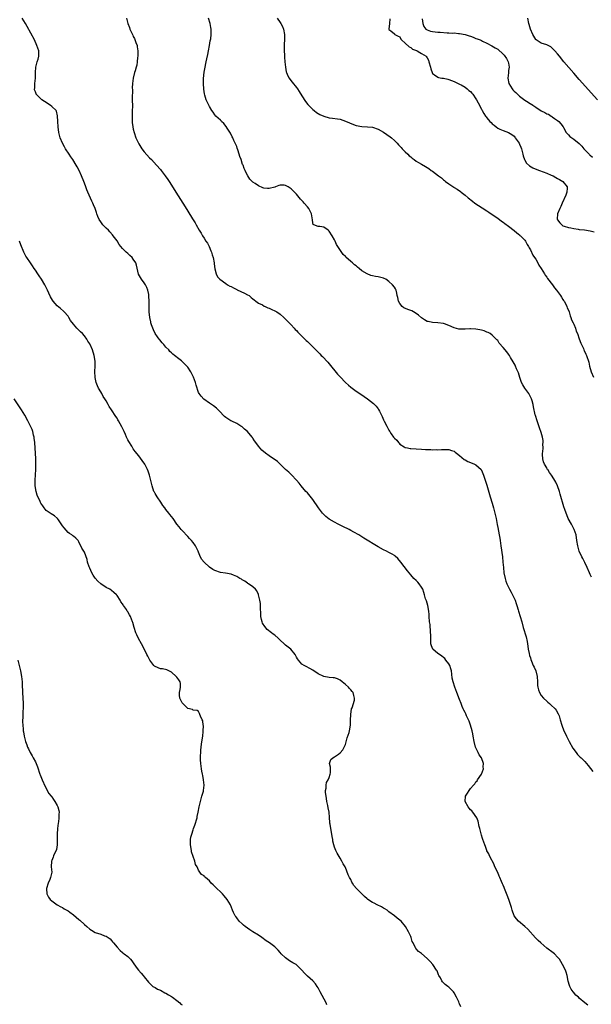
# Model space of a CAD drawing. Units: inches. Extents: x 2637000 to 2640000, y 1479000 to 1482000.
# Drawn here: x 2638259 to 2638469, y 1480032 to 1480394 of the extents above; entities that cross this region are included whole.
import ezdxf

# ---------------------------------------------------------------- set-up
doc = ezdxf.new("R2010")
doc.units = ezdxf.units.IN
doc.header["$MEASUREMENT"] = 0
doc.layers.add('LD26371479_10ft', color=3, linetype='Continuous')

msp = doc.modelspace()

# ---------------------------------------------------------------- linework, layer by layer
at = {"layer": 'LD26371479_10ft'}
for points, elevation in [([(2638468.09, 1480032.09), (2638466.99, 1480033), (2638465, 1480034.7), (2638464.68, 1480035), (2638463.76, 1480035.76), (2638462.85, 1480036.85), (2638462.75, 1480037), (2638461.96, 1480037.96), (2638461.52, 1480039), (2638461.35, 1480039.35), (2638460.96, 1480040.96), (2638460.56, 1480043), (2638460.17, 1480044.17), (2638459.87, 1480045), (2638458.86, 1480047), (2638458.2, 1480048.2), (2638457.67, 1480049), (2638457, 1480049.79), (2638455.82, 1480051), (2638455.38, 1480051.38), (2638453.11, 1480053.11), (2638450.85, 1480055), (2638449.88, 1480055.88), (2638448.89, 1480056.89), (2638446.01, 1480060.01), (2638444.96, 1480060.96), (2638442.59, 1480063), (2638441.89, 1480063.89), (2638441.05, 1480065), (2638440.29, 1480067), (2638440.01, 1480068.02), (2638439.09, 1480071), (2638438.53, 1480072.53), (2638437.53, 1480075), (2638437.35, 1480075.35), (2638437, 1480076.22), (2638436.75, 1480076.75), (2638436.44, 1480077.56), (2638435.77, 1480079), (2638435.51, 1480079.51), (2638435, 1480080.88), (2638433.98, 1480083), (2638433.71, 1480083.71), (2638433.04, 1480085), (2638433, 1480085.12), (2638431.92, 1480087), (2638431.71, 1480087.71), (2638431, 1480088.88), (2638430.95, 1480089), (2638430.48, 1480090.48), (2638430.27, 1480091), (2638429.58, 1480093), (2638429.4, 1480093.4), (2638429, 1480094.64), (2638428.51, 1480096.51), (2638428.4, 1480097), (2638428.23, 1480097.77), (2638427.81, 1480099.81), (2638427.29, 1480101), (2638425.88, 1480103), (2638425.51, 1480103.51), (2638425, 1480103.91), (2638424.51, 1480104.51), (2638424.14, 1480105), (2638423.06, 1480107), (2638423.17, 1480109), (2638423.92, 1480110.08), (2638424.44, 1480111), (2638425, 1480111.73), (2638426.14, 1480113), (2638426.53, 1480113.47), (2638427, 1480114.24), (2638427.38, 1480114.62), (2638427.62, 1480115), (2638429.01, 1480117), (2638429.75, 1480119), (2638429.68, 1480119.68), (2638429.74, 1480121), (2638428.99, 1480123), (2638428.18, 1480124.18), (2638427.78, 1480125), (2638427, 1480126.68), (2638426.87, 1480127), (2638426.36, 1480129), (2638426.02, 1480131), (2638425.84, 1480131.84), (2638425.63, 1480133), (2638425.03, 1480135.03), (2638424.48, 1480136.48), (2638424.24, 1480137), (2638423.54, 1480138.46), (2638423.22, 1480139.22), (2638423, 1480139.69), (2638422.57, 1480140.57), (2638422.34, 1480141), (2638421.96, 1480141.96), (2638421.52, 1480143), (2638421, 1480144.45), (2638419.98, 1480147), (2638419.21, 1480149), (2638418.56, 1480151), (2638418.29, 1480152.29), (2638418.16, 1480153.84), (2638418.02, 1480155), (2638417.8, 1480155.8), (2638417.41, 1480157), (2638417, 1480157.61), (2638415.94, 1480159), (2638415.5, 1480159.5), (2638415, 1480159.88), (2638414.44, 1480160.44), (2638413.55, 1480161), (2638413, 1480161.45), (2638411.14, 1480163), (2638411, 1480163.23), (2638410.55, 1480164.55), (2638410.43, 1480165), (2638410.34, 1480167), (2638410.37, 1480168.37), (2638410.32, 1480169), (2638410.29, 1480170.29), (2638410.16, 1480171), (2638410.1, 1480172.1), (2638409.96, 1480173), (2638409.84, 1480175), (2638409.75, 1480175.75), (2638409.68, 1480177), (2638409.27, 1480179), (2638408.76, 1480180.76), (2638408.5, 1480181.5), (2638408.07, 1480183), (2638407.87, 1480183.87), (2638407.42, 1480185), (2638407, 1480185.84), (2638406.17, 1480187), (2638405.6, 1480187.6), (2638405, 1480188.21), (2638404.2, 1480189), (2638403, 1480190.31), (2638402.47, 1480191), (2638401.79, 1480191.79), (2638399.37, 1480195), (2638398.3, 1480196.3), (2638397.24, 1480197.24), (2638397, 1480197.4), (2638396.13, 1480197.87), (2638395, 1480198.54), (2638394.08, 1480199), (2638393, 1480199.5), (2638391, 1480200.62), (2638385.81, 1480203.81), (2638383.89, 1480205), (2638382.03, 1480206.03), (2638381, 1480206.64), (2638380.31, 1480207), (2638379.42, 1480207.42), (2638379, 1480207.65), (2638378.06, 1480208.06), (2638376.32, 1480209), (2638375, 1480209.65), (2638373, 1480210.82), (2638371.75, 1480211.75), (2638370.76, 1480212.76), (2638370.55, 1480213), (2638369.1, 1480215), (2638367, 1480217.99), (2638365, 1480220.43), (2638364.47, 1480221), (2638362.69, 1480223), (2638361.97, 1480223.97), (2638361, 1480225.13), (2638359.14, 1480227.14), (2638359, 1480227.25), (2638358.13, 1480228.13), (2638357, 1480229.03), (2638355.05, 1480231.05), (2638354.01, 1480232.01), (2638352.83, 1480232.83), (2638352.54, 1480233), (2638351, 1480234.09), (2638349.63, 1480235), (2638348.22, 1480236.22), (2638347, 1480237.62), (2638346.09, 1480239), (2638345.59, 1480239.59), (2638345, 1480240.58), (2638344.82, 1480240.82), (2638344.71, 1480241), (2638342.95, 1480243), (2638341.88, 1480243.88), (2638341, 1480244.71), (2638340.59, 1480245), (2638339, 1480245.98), (2638337.19, 1480246.81), (2638336.82, 1480247), (2638335.69, 1480247.69), (2638335, 1480248.14), (2638334.53, 1480248.53), (2638334.01, 1480249), (2638333, 1480250.12), (2638332.15, 1480251), (2638331.61, 1480251.61), (2638330.52, 1480252.52), (2638329.72, 1480253), (2638329, 1480253.48), (2638326.96, 1480254.96), (2638325.98, 1480255.98), (2638325.2, 1480257), (2638325, 1480257.38), (2638324.09, 1480260.09), (2638323.89, 1480261), (2638323.13, 1480263), (2638322.42, 1480264.42), (2638322.1, 1480265), (2638321, 1480266.62), (2638320.68, 1480267), (2638319.87, 1480267.87), (2638319, 1480268.73), (2638318.67, 1480269), (2638317.7, 1480269.7), (2638316.16, 1480271), (2638315.49, 1480271.49), (2638315, 1480271.98), (2638314.47, 1480272.47), (2638314.03, 1480273), (2638313, 1480274.03), (2638312.2, 1480275), (2638311.61, 1480275.61), (2638310.72, 1480276.72), (2638310.54, 1480277), (2638309.85, 1480277.85), (2638309.09, 1480279.09), (2638308.39, 1480280.39), (2638308.16, 1480281), (2638307.73, 1480282.27), (2638307.46, 1480283), (2638307.39, 1480283.39), (2638307.03, 1480285), (2638306.82, 1480287), (2638306.84, 1480288.84), (2638306.8, 1480289.2), (2638306.84, 1480291), (2638306.75, 1480292.75), (2638306.72, 1480293), (2638306.64, 1480293.36), (2638306.32, 1480295), (2638305.96, 1480295.96), (2638305.43, 1480297), (2638305, 1480297.64), (2638304.02, 1480299), (2638303.63, 1480299.63), (2638302.92, 1480300.92), (2638302.15, 1480304.15), (2638301.86, 1480305), (2638301, 1480306.39), (2638300.53, 1480307), (2638299.75, 1480307.75), (2638299, 1480308.43), (2638298.32, 1480309), (2638297, 1480310.32), (2638296.42, 1480311), (2638295.81, 1480311.81), (2638295, 1480313.1), (2638293.63, 1480315), (2638293.35, 1480315.35), (2638292.41, 1480316.41), (2638291.83, 1480317), (2638291, 1480317.78), (2638289.83, 1480319), (2638289, 1480320.09), (2638288.41, 1480321), (2638287.98, 1480322.02), (2638287.62, 1480323), (2638287.51, 1480323.51), (2638287, 1480325), (2638286.37, 1480326.37), (2638286.11, 1480327), (2638285.7, 1480327.7), (2638284.27, 1480331), (2638283.9, 1480331.9), (2638283.53, 1480333), (2638283, 1480334.39), (2638282.79, 1480335), (2638282, 1480337), (2638281.03, 1480339), (2638280.31, 1480340.31), (2638279.96, 1480341), (2638278.75, 1480343), (2638278.04, 1480344.04), (2638277.42, 1480345), (2638276.05, 1480347), (2638275.64, 1480347.64), (2638274.92, 1480349), (2638274.12, 1480351), (2638273.62, 1480353), (2638273.32, 1480355), (2638273.2, 1480357), (2638273.13, 1480359.13), (2638272.75, 1480360.75), (2638272.63, 1480361), (2638271, 1480362.58), (2638270.45, 1480363), (2638268.3, 1480364.3), (2638267.34, 1480365), (2638265.33, 1480367), (2638265.23, 1480367.23), (2638265, 1480367.91), (2638264.68, 1480368.68), (2638264.66, 1480369), (2638264.74, 1480369.26), (2638264.84, 1480371), (2638265.06, 1480373), (2638265.08, 1480375), (2638265.19, 1480377), (2638265.5, 1480378.5), (2638265.68, 1480379), (2638265.97, 1480379.98), (2638266.23, 1480381), (2638266.22, 1480383), (2638265.57, 1480385), (2638264.6, 1480387), (2638261.98, 1480391.98), (2638261.4, 1480393), (2638260.18, 1480395)], 8160), ([(2638298.49, 1480395), (2638299, 1480393.06), (2638299.53, 1480391.53), (2638299.75, 1480391), (2638300.65, 1480389), (2638300.78, 1480388.78), (2638301, 1480388.3), (2638301.49, 1480387.49), (2638301.94, 1480386.06), (2638302.35, 1480385), (2638302.46, 1480384.46), (2638302.64, 1480383), (2638302.62, 1480381), (2638302.55, 1480380.55), (2638302.42, 1480379), (2638302.25, 1480377.75), (2638302.05, 1480377), (2638301.64, 1480375.64), (2638301.48, 1480375), (2638300.92, 1480373), (2638300.66, 1480371), (2638300.61, 1480369.39), (2638300.67, 1480368.67), (2638300.59, 1480365.41), (2638300.62, 1480364.62), (2638300.64, 1480363), (2638300.61, 1480360.61), (2638300.56, 1480359), (2638300.6, 1480357), (2638300.63, 1480356.63), (2638300.84, 1480355), (2638301, 1480354.24), (2638301.29, 1480353), (2638301.97, 1480351), (2638302.31, 1480350.31), (2638302.88, 1480349), (2638303, 1480348.79), (2638304.17, 1480347), (2638305, 1480345.84), (2638307, 1480343.62), (2638307.63, 1480343), (2638309.51, 1480341), (2638311, 1480339.33), (2638311.26, 1480339), (2638312.76, 1480337), (2638313.67, 1480335.67), (2638314.12, 1480335), (2638315, 1480333.61), (2638316.57, 1480331), (2638318.29, 1480328.29), (2638319.16, 1480327), (2638320.66, 1480324.66), (2638321, 1480324.04), (2638322.77, 1480321.23), (2638323.77, 1480319.77), (2638324.16, 1480319), (2638325.24, 1480317), (2638325.91, 1480315.91), (2638326.43, 1480315), (2638327, 1480314.06), (2638327.72, 1480313), (2638328.22, 1480312.22), (2638328.83, 1480311), (2638329.51, 1480309.51), (2638329.7, 1480309), (2638330.02, 1480308.02), (2638330.3, 1480307), (2638330.67, 1480305), (2638330.69, 1480304.69), (2638331, 1480302.79), (2638331.5, 1480301), (2638331.92, 1480299.92), (2638332.79, 1480299), (2638335, 1480297.5), (2638335.65, 1480297), (2638336.5, 1480296.5), (2638337, 1480296.29), (2638337.81, 1480295.81), (2638339, 1480295.27), (2638339.17, 1480295.17), (2638341.89, 1480293.89), (2638343, 1480293.33), (2638343.57, 1480293), (2638344.32, 1480292.32), (2638345, 1480291.79), (2638345.4, 1480291.4), (2638346.05, 1480291), (2638347, 1480290.25), (2638348.46, 1480289.54), (2638349.14, 1480289.14), (2638349.54, 1480289), (2638350.48, 1480288.48), (2638351, 1480288.32), (2638351.88, 1480287.88), (2638353, 1480287.45), (2638353.76, 1480287), (2638355, 1480286.16), (2638356.29, 1480285), (2638356.65, 1480284.65), (2638357, 1480284.34), (2638357.65, 1480283.65), (2638359, 1480282.24), (2638360.16, 1480281), (2638360.55, 1480280.55), (2638361, 1480280.1), (2638361.53, 1480279.53), (2638363, 1480278.04), (2638364.07, 1480277), (2638364.53, 1480276.53), (2638365, 1480276.1), (2638366.1, 1480275), (2638367, 1480274.15), (2638368.13, 1480273), (2638369.59, 1480271.59), (2638370.13, 1480271), (2638370.57, 1480270.57), (2638371, 1480270.12), (2638372, 1480269), (2638372.49, 1480268.49), (2638373, 1480267.9), (2638376.12, 1480264.12), (2638377, 1480263.1), (2638379, 1480261.01), (2638380.08, 1480260.08), (2638381, 1480259.35), (2638381.51, 1480259), (2638383, 1480257.91), (2638384.35, 1480257), (2638385.87, 1480255.87), (2638387.08, 1480255), (2638389.32, 1480253.32), (2638390.33, 1480252.33), (2638391, 1480251.39), (2638391.17, 1480251.17), (2638391.47, 1480250.53), (2638392.24, 1480249), (2638392.51, 1480248.51), (2638393, 1480247.28), (2638393.23, 1480246.77), (2638394.17, 1480245), (2638394.51, 1480244.51), (2638395, 1480243.46), (2638395.2, 1480243.2), (2638395.28, 1480243), (2638395.8, 1480242.2), (2638396.66, 1480241), (2638396.82, 1480240.82), (2638397, 1480240.56), (2638397.86, 1480239.86), (2638398.48, 1480239), (2638398.75, 1480238.75), (2638399, 1480238.42), (2638400.61, 1480237.39), (2638401, 1480237.16), (2638401.82, 1480237), (2638402.82, 1480236.82), (2638403, 1480236.77), (2638407, 1480236.51), (2638408.45, 1480236.45), (2638409, 1480236.4), (2638410.37, 1480236.37), (2638411, 1480236.32), (2638412.35, 1480236.35), (2638413, 1480236.31), (2638414.38, 1480236.38), (2638415, 1480236.35), (2638416.39, 1480236.39), (2638417, 1480236.37), (2638418.04, 1480236.04), (2638419, 1480235.81), (2638419.39, 1480235.39), (2638419.87, 1480235), (2638421, 1480234.23), (2638422.71, 1480232.71), (2638423, 1480232.6), (2638423.97, 1480231.97), (2638425, 1480231.6), (2638426.51, 1480231), (2638427, 1480230.71), (2638428.88, 1480229), (2638429, 1480228.78), (2638429.75, 1480227), (2638431, 1480223.32), (2638432.26, 1480219), (2638433, 1480216.65), (2638433.49, 1480215), (2638433.99, 1480213), (2638434.37, 1480211), (2638434.77, 1480208.77), (2638435, 1480207.68), (2638435.53, 1480205), (2638435.75, 1480203.75), (2638435.89, 1480203), (2638436.19, 1480201), (2638436.71, 1480197), (2638436.92, 1480195), (2638437.07, 1480193), (2638437.3, 1480191), (2638437.71, 1480189), (2638437.99, 1480187.99), (2638438.37, 1480187), (2638439, 1480185.73), (2638439.34, 1480185), (2638439.9, 1480183.9), (2638440.4, 1480183), (2638441, 1480181.8), (2638441.37, 1480181), (2638441.75, 1480179.75), (2638442.07, 1480179), (2638442.51, 1480177.49), (2638442.63, 1480177), (2638443.84, 1480173), (2638444.41, 1480171), (2638445.47, 1480167.47), (2638445.82, 1480165.82), (2638445.95, 1480165), (2638446.07, 1480164.07), (2638446.24, 1480163), (2638446.59, 1480161.41), (2638446.69, 1480160.69), (2638447, 1480159.76), (2638447.16, 1480159.16), (2638447.44, 1480158.56), (2638448.04, 1480157), (2638448.34, 1480156.34), (2638449.01, 1480155), (2638449.52, 1480153), (2638449.66, 1480151), (2638449.68, 1480149.68), (2638449.76, 1480149), (2638449.98, 1480147.98), (2638450.33, 1480147), (2638451, 1480145.94), (2638451.79, 1480145), (2638453, 1480143.88), (2638453.48, 1480143.48), (2638454, 1480143), (2638454.54, 1480142.54), (2638456.1, 1480141), (2638456.51, 1480140.51), (2638457.27, 1480139.27), (2638457.4, 1480139), (2638457.56, 1480138.44), (2638458, 1480137), (2638458.53, 1480135), (2638459.32, 1480133), (2638459.9, 1480131.9), (2638460.25, 1480131), (2638461, 1480129.59), (2638461.26, 1480129), (2638462.61, 1480126.61), (2638463.83, 1480125), (2638464.28, 1480124.28), (2638465, 1480123.61), (2638465.31, 1480123.31), (2638465.73, 1480123), (2638467, 1480121.65), (2638467.66, 1480121), (2638468.24, 1480120.24), (2638469.06, 1480119.06), (2638469.95, 1480117.95)], 8170), ([(2638469.44, 1480189.44), (2638469, 1480190.48), (2638468.8, 1480191), (2638467.94, 1480193), (2638467, 1480194.82), (2638466.29, 1480196.29), (2638465.91, 1480197), (2638465, 1480199), (2638464.43, 1480201), (2638464.13, 1480203), (2638463.79, 1480205), (2638463.08, 1480207), (2638462.07, 1480209), (2638460.96, 1480211), (2638460.37, 1480212.37), (2638460.11, 1480213), (2638459.69, 1480214.31), (2638459.33, 1480215.33), (2638457.96, 1480219.96), (2638457.68, 1480221), (2638457.03, 1480223), (2638456.35, 1480224.35), (2638456.04, 1480225), (2638455, 1480226.62), (2638454.78, 1480227), (2638453.99, 1480227.99), (2638453.41, 1480229), (2638453.23, 1480229.23), (2638453, 1480229.61), (2638452.21, 1480231), (2638451.87, 1480231.87), (2638451.55, 1480233), (2638451.46, 1480234.54), (2638451.45, 1480235), (2638451.55, 1480235.55), (2638451.65, 1480237), (2638451.64, 1480238.36), (2638451.77, 1480239), (2638451.74, 1480239.74), (2638451.49, 1480241), (2638451, 1480242.64), (2638450.37, 1480244.37), (2638449.47, 1480247), (2638448.87, 1480248.87), (2638448.81, 1480249.19), (2638448.11, 1480252.11), (2638448.01, 1480253), (2638447.66, 1480254.34), (2638447.47, 1480255), (2638447.32, 1480255.32), (2638446.4, 1480257), (2638444.97, 1480259), (2638444.23, 1480260.23), (2638443.79, 1480261), (2638443.1, 1480262.9), (2638442.6, 1480264.6), (2638441.92, 1480266.08), (2638441.54, 1480267), (2638441.37, 1480267.37), (2638440.67, 1480268.67), (2638439.71, 1480270.29), (2638439.31, 1480271), (2638439, 1480271.44), (2638438.3, 1480272.3), (2638437, 1480273.96), (2638435.56, 1480275.56), (2638435, 1480276.43), (2638434.7, 1480276.7), (2638434.44, 1480277), (2638433, 1480278.39), (2638432.19, 1480279), (2638431.44, 1480279.44), (2638431, 1480279.6), (2638430.01, 1480280.01), (2638429, 1480280.28), (2638428.42, 1480280.42), (2638427, 1480280.67), (2638425, 1480280.79), (2638424.76, 1480280.76), (2638423, 1480280.7), (2638422.65, 1480280.65), (2638421, 1480280.67), (2638420.69, 1480280.69), (2638419, 1480281.11), (2638417, 1480282.01), (2638415.4, 1480282.6), (2638415, 1480282.76), (2638413.03, 1480283.03), (2638411, 1480283.05), (2638409.42, 1480283.42), (2638409, 1480283.5), (2638408.09, 1480284.09), (2638407, 1480284.77), (2638405.82, 1480285.82), (2638405, 1480286.4), (2638404.02, 1480287), (2638403.36, 1480287.36), (2638401.92, 1480287.92), (2638400.53, 1480288.53), (2638399.89, 1480289), (2638399, 1480290.11), (2638398.51, 1480291), (2638398.24, 1480292.24), (2638398.05, 1480293), (2638397.94, 1480293.94), (2638397.61, 1480295), (2638397.42, 1480295.42), (2638397, 1480296.1), (2638396.35, 1480297), (2638395, 1480298.17), (2638393.84, 1480299), (2638393.26, 1480299.26), (2638393, 1480299.38), (2638391, 1480299.89), (2638390.03, 1480300.03), (2638389, 1480300.28), (2638388.38, 1480300.38), (2638386.95, 1480300.95), (2638385, 1480302.14), (2638383.99, 1480303), (2638383.41, 1480303.41), (2638383, 1480303.88), (2638382.31, 1480304.31), (2638381.65, 1480305), (2638381, 1480305.54), (2638379.15, 1480307.15), (2638379, 1480307.35), (2638378.13, 1480308.13), (2638375.77, 1480311.77), (2638375.23, 1480313), (2638375, 1480313.44), (2638374.14, 1480315), (2638373, 1480316.73), (2638372.86, 1480316.86), (2638372.67, 1480317), (2638371, 1480318.12), (2638369.64, 1480318.36), (2638369, 1480318.4), (2638367.38, 1480319), (2638367.15, 1480319.15), (2638367, 1480319.78), (2638366.83, 1480320.83), (2638366.56, 1480323), (2638366.08, 1480324.08), (2638365.57, 1480325), (2638365, 1480325.64), (2638363.85, 1480327), (2638363.42, 1480327.42), (2638363, 1480327.95), (2638362.48, 1480328.48), (2638361, 1480330.25), (2638360.29, 1480331), (2638359, 1480332.29), (2638357.88, 1480333), (2638357, 1480333.48), (2638356.45, 1480333.55), (2638355, 1480333.59), (2638354.51, 1480333.49), (2638353.33, 1480333), (2638353, 1480332.88), (2638351, 1480332.32), (2638350.35, 1480332.35), (2638349, 1480332.5), (2638348.6, 1480332.6), (2638347, 1480333.37), (2638345.75, 1480334.25), (2638345, 1480334.72), (2638344.74, 1480335), (2638343.83, 1480335.83), (2638343.12, 1480337), (2638343, 1480337.15), (2638342.09, 1480339), (2638341.71, 1480339.71), (2638341.33, 1480341), (2638341.2, 1480341.2), (2638340.65, 1480343), (2638340.17, 1480344.17), (2638339.95, 1480345), (2638339.44, 1480346.56), (2638339.19, 1480347.19), (2638339, 1480347.79), (2638338.47, 1480349), (2638337.98, 1480350.02), (2638337.54, 1480351), (2638337.39, 1480351.39), (2638336.7, 1480352.7), (2638335.49, 1480354.51), (2638335.12, 1480355.12), (2638334.26, 1480356.26), (2638333.43, 1480357), (2638333.24, 1480357.24), (2638333, 1480357.47), (2638331.38, 1480359), (2638331, 1480359.5), (2638330.4, 1480360.4), (2638329.89, 1480361), (2638329, 1480362.52), (2638328.75, 1480363), (2638328.21, 1480364.21), (2638327.83, 1480365), (2638327.3, 1480366.7), (2638327.13, 1480367.13), (2638326.91, 1480368.91), (2638326.78, 1480371), (2638326.8, 1480372.8), (2638327.09, 1480375.09), (2638327.43, 1480377), (2638327.7, 1480378.3), (2638327.82, 1480379), (2638328.04, 1480380.04), (2638328.41, 1480381.59), (2638328.7, 1480383), (2638329.06, 1480385), (2638329.31, 1480386.69), (2638329.37, 1480387), (2638329.44, 1480387.44), (2638329.62, 1480389), (2638329.64, 1480389.64), (2638329.63, 1480391), (2638329.56, 1480391.56), (2638329.29, 1480393), (2638328.66, 1480395)], 8180), ([(2638353.85, 1480395), (2638355, 1480393.38), (2638355.25, 1480393), (2638355.88, 1480391.88), (2638356.28, 1480391), (2638356.64, 1480389), (2638356.61, 1480388.61), (2638356.59, 1480387), (2638356.51, 1480385.49), (2638356.45, 1480385), (2638356.43, 1480384.43), (2638356.45, 1480383), (2638356.56, 1480381.44), (2638356.6, 1480380.6), (2638356.73, 1480379), (2638356.92, 1480377), (2638357.26, 1480375.26), (2638357.34, 1480375), (2638357.8, 1480373.8), (2638358.26, 1480373), (2638358.54, 1480372.54), (2638359.41, 1480371.41), (2638361, 1480369.45), (2638361.33, 1480369), (2638362.02, 1480368.02), (2638363, 1480366.46), (2638364.37, 1480364.38), (2638365.23, 1480363.23), (2638365.43, 1480363), (2638367, 1480361.43), (2638367.52, 1480361), (2638368.36, 1480360.36), (2638369.61, 1480359.61), (2638371, 1480358.93), (2638373, 1480358.37), (2638374.24, 1480358.24), (2638376.05, 1480357.95), (2638377, 1480357.83), (2638379, 1480357.18), (2638380.5, 1480356.5), (2638381.92, 1480355.92), (2638383, 1480355.56), (2638385, 1480355.15), (2638387.05, 1480355.05), (2638389, 1480354.87), (2638391, 1480354.19), (2638393, 1480353.08), (2638394.26, 1480352.26), (2638395.4, 1480351.4), (2638395.88, 1480351), (2638397, 1480349.96), (2638397.98, 1480349), (2638398.46, 1480348.46), (2638399, 1480347.93), (2638399.45, 1480347.45), (2638399.92, 1480347), (2638401, 1480345.86), (2638401.92, 1480345), (2638402.42, 1480344.42), (2638403, 1480343.96), (2638403.52, 1480343.52), (2638404.31, 1480343), (2638405, 1480342.48), (2638405.9, 1480341.9), (2638407, 1480341.32), (2638408.44, 1480340.44), (2638409, 1480340.13), (2638409.67, 1480339.67), (2638410.51, 1480339), (2638411, 1480338.69), (2638413.2, 1480337), (2638414.27, 1480336.27), (2638415, 1480335.57), (2638415.37, 1480335.37), (2638415.84, 1480335), (2638417, 1480334.06), (2638418.86, 1480332.86), (2638419, 1480332.75), (2638420.1, 1480332.1), (2638421.25, 1480331.25), (2638421.56, 1480331), (2638423, 1480329.95), (2638424.07, 1480329), (2638425.7, 1480327.7), (2638426.64, 1480327), (2638429.26, 1480325.26), (2638431, 1480324.14), (2638431.67, 1480323.67), (2638433, 1480322.81), (2638435, 1480321.43), (2638436.41, 1480320.41), (2638437, 1480320.01), (2638437.56, 1480319.56), (2638439, 1480318.53), (2638441, 1480316.96), (2638442.01, 1480316.01), (2638443, 1480315.34), (2638443.15, 1480315.15), (2638443.35, 1480315), (2638445, 1480313.33), (2638445.2, 1480313), (2638445.79, 1480311.79), (2638446.27, 1480311), (2638446.51, 1480310.51), (2638447, 1480309.86), (2638447.9, 1480307.9), (2638448.58, 1480307), (2638449, 1480306.38), (2638449.74, 1480305), (2638450.14, 1480304.14), (2638451, 1480302.99), (2638452.17, 1480301), (2638452.46, 1480300.46), (2638453, 1480299.83), (2638453.32, 1480299.32), (2638455.13, 1480297), (2638455.9, 1480295.9), (2638456.67, 1480295), (2638458.11, 1480293), (2638458.4, 1480292.4), (2638459, 1480291.61), (2638459.23, 1480291.23), (2638459.4, 1480291), (2638459.88, 1480290.12), (2638460.42, 1480289), (2638460.55, 1480288.55), (2638461, 1480287.65), (2638461.23, 1480287), (2638461.61, 1480285.61), (2638461.91, 1480285), (2638462.13, 1480284.13), (2638462.77, 1480283), (2638463, 1480282.51), (2638463.54, 1480281), (2638463.88, 1480279.88), (2638464.28, 1480279), (2638465, 1480277.11), (2638465.53, 1480275.53), (2638466.48, 1480273.52), (2638466.68, 1480273), (2638466.76, 1480272.76), (2638467.41, 1480271.41), (2638467.63, 1480271), (2638468.47, 1480268.47), (2638468.8, 1480267), (2638469.39, 1480265), (2638470.16, 1480263)], 8190), ([(2638395.3, 1480394.7), (2638395.18, 1480393), (2638394.94, 1480391), (2638395, 1480390.84), (2638395.68, 1480390.32), (2638397, 1480389.2), (2638397.08, 1480389.08), (2638397.19, 1480389), (2638398.37, 1480388.37), (2638399, 1480388.15), (2638399.33, 1480387.33), (2638399.62, 1480387), (2638401, 1480385.86), (2638402.41, 1480384.41), (2638403, 1480384.16), (2638403.63, 1480383.63), (2638405.08, 1480383.08), (2638405.32, 1480383), (2638406.37, 1480382.37), (2638407, 1480382.02), (2638408.66, 1480381), (2638408.81, 1480380.81), (2638409, 1480380.41), (2638409.52, 1480379.52), (2638409.71, 1480379), (2638410.25, 1480377), (2638410.37, 1480376.37), (2638410.83, 1480375), (2638411, 1480374.7), (2638411.8, 1480374.2), (2638413, 1480373.32), (2638413.22, 1480373.22), (2638414.48, 1480373), (2638415, 1480372.93), (2638416.6, 1480372.59), (2638417, 1480372.49), (2638419, 1480371.72), (2638419.43, 1480371.43), (2638420.5, 1480371), (2638421, 1480370.76), (2638421.52, 1480370.48), (2638423, 1480369.58), (2638423.81, 1480369), (2638424.43, 1480368.43), (2638425, 1480367.98), (2638425.48, 1480367.48), (2638425.88, 1480367), (2638427, 1480365.36), (2638427.21, 1480365), (2638427.84, 1480363.84), (2638429, 1480361.51), (2638429.27, 1480361), (2638429.95, 1480359.96), (2638430.48, 1480359), (2638430.71, 1480358.71), (2638431, 1480358.32), (2638432.14, 1480357), (2638432.6, 1480356.6), (2638433, 1480356.13), (2638433.7, 1480355.7), (2638434.41, 1480355), (2638435, 1480354.55), (2638435.83, 1480354.17), (2638437, 1480353.72), (2638439, 1480352.99), (2638440.19, 1480352.19), (2638441, 1480351.56), (2638441.26, 1480351.26), (2638441.43, 1480351), (2638442.86, 1480349), (2638443, 1480348.73), (2638443.51, 1480347.51), (2638443.71, 1480347), (2638444.26, 1480345), (2638444.41, 1480344.41), (2638444.88, 1480343), (2638445, 1480342.75), (2638445.64, 1480341.64), (2638446.67, 1480340.67), (2638447.95, 1480339.95), (2638449.37, 1480339.37), (2638450.4, 1480339), (2638453, 1480337.99), (2638454.71, 1480337.29), (2638455.38, 1480337), (2638456.39, 1480336.39), (2638457, 1480336.07), (2638457.67, 1480335.67), (2638458.98, 1480335), (2638460.59, 1480333), (2638460.54, 1480332.54), (2638460.43, 1480331), (2638460.03, 1480329.97), (2638458.68, 1480327), (2638458.23, 1480325.77), (2638457.8, 1480325), (2638456.96, 1480323), (2638456.91, 1480321.09), (2638456.92, 1480321), (2638457, 1480320.8), (2638457.79, 1480319.79), (2638458.54, 1480319), (2638459, 1480318.69), (2638459.42, 1480318.58), (2638461, 1480318.08), (2638461.85, 1480317.85), (2638463, 1480317.65), (2638464.57, 1480317.43), (2638465, 1480317.34), (2638466.86, 1480317.14), (2638469, 1480316.86), (2638470.41, 1480316.41)], 8200), ([(2638407.23, 1480394.77), (2638407.4, 1480393), (2638407.88, 1480391.88), (2638408.58, 1480391), (2638409, 1480390.71), (2638410.26, 1480390.26), (2638411, 1480390.13), (2638413, 1480389.89), (2638413.89, 1480389.89), (2638416.41, 1480389.59), (2638417, 1480389.66), (2638418.49, 1480389.51), (2638419, 1480389.58), (2638420.61, 1480389.39), (2638421, 1480389.39), (2638422.98, 1480388.98), (2638424.54, 1480388.54), (2638425, 1480388.33), (2638426.01, 1480388.01), (2638427, 1480387.58), (2638427.44, 1480387.44), (2638428.5, 1480387), (2638429, 1480386.77), (2638429.46, 1480386.54), (2638431, 1480385.81), (2638432.85, 1480384.85), (2638434.11, 1480384.11), (2638435, 1480383.56), (2638437, 1480381.79), (2638437.35, 1480381.35), (2638438.2, 1480380.2), (2638438.88, 1480379), (2638439, 1480378.44), (2638439.2, 1480377), (2638439, 1480375.7), (2638438.91, 1480375), (2638438.92, 1480374.92), (2638438.72, 1480373), (2638439.08, 1480371), (2638440.28, 1480369), (2638440.6, 1480368.6), (2638441, 1480368.18), (2638441.62, 1480367.62), (2638442.27, 1480367), (2638443, 1480366.37), (2638445, 1480364.88), (2638446.17, 1480364.17), (2638447, 1480363.54), (2638447.38, 1480363.38), (2638447.86, 1480363), (2638449, 1480362.24), (2638451, 1480360.97), (2638452.36, 1480360.36), (2638453, 1480359.84), (2638453.65, 1480359.65), (2638454.6, 1480359), (2638454.85, 1480358.85), (2638455, 1480358.72), (2638455.92, 1480358.08), (2638457, 1480357.4), (2638457.48, 1480357), (2638458.18, 1480356.18), (2638459.07, 1480355), (2638459.19, 1480354.81), (2638460.19, 1480353), (2638460.54, 1480352.54), (2638461, 1480352.16), (2638461.55, 1480351.55), (2638462.25, 1480351), (2638463, 1480350.52), (2638464.9, 1480348.9), (2638465.89, 1480347.89), (2638466.65, 1480347), (2638468.57, 1480345), (2638468.8, 1480344.8), (2638469, 1480344.65), (2638469.88, 1480343.88)], 8210), ([(2638471.64, 1480365), (2638465, 1480372.44), (2638463, 1480374.73), (2638459.37, 1480379), (2638457.68, 1480381), (2638457, 1480381.85), (2638455.97, 1480383), (2638455.54, 1480383.54), (2638455, 1480384.03), (2638454.47, 1480384.47), (2638453, 1480385.18), (2638451, 1480385.84), (2638449.15, 1480387), (2638449, 1480387.15), (2638448.33, 1480388.33), (2638447.85, 1480389), (2638447.02, 1480390.98), (2638446.61, 1480392.62), (2638446.47, 1480393), (2638446.01, 1480395)], 8220), ([(2638421.48, 1480031.48), (2638421, 1480032.6), (2638420.86, 1480032.86), (2638420.68, 1480033.32), (2638419.9, 1480035), (2638419, 1480036.66), (2638418.74, 1480037), (2638417, 1480038.72), (2638416.64, 1480039), (2638415.67, 1480039.67), (2638414.66, 1480040.66), (2638414.43, 1480041), (2638413.91, 1480042.09), (2638413.39, 1480043), (2638413.26, 1480043.26), (2638412.69, 1480044.69), (2638412.54, 1480045), (2638411.09, 1480047.09), (2638410.11, 1480048.11), (2638409, 1480049.23), (2638407, 1480051.04), (2638405.88, 1480051.88), (2638405, 1480052.85), (2638404.91, 1480052.91), (2638404.83, 1480053), (2638404.77, 1480053.23), (2638403.9, 1480055), (2638403.55, 1480055.55), (2638403.2, 1480057), (2638403, 1480057.37), (2638402.24, 1480059), (2638401.09, 1480061), (2638399.44, 1480063), (2638399, 1480063.39), (2638398.05, 1480064.05), (2638397.01, 1480065), (2638395, 1480066.45), (2638394.31, 1480067), (2638393.5, 1480067.5), (2638393, 1480067.77), (2638392.23, 1480068.23), (2638390.62, 1480069), (2638389.54, 1480069.54), (2638389, 1480069.83), (2638387.18, 1480071), (2638387, 1480071.14), (2638386.01, 1480072.01), (2638384.98, 1480072.98), (2638383.05, 1480075.05), (2638382.14, 1480076.14), (2638381.59, 1480077), (2638381.37, 1480077.37), (2638381, 1480078.25), (2638380.51, 1480079), (2638380.03, 1480080.03), (2638379, 1480082.71), (2638378.85, 1480083), (2638378.12, 1480084.12), (2638377.68, 1480085), (2638377, 1480086.09), (2638375.94, 1480087.94), (2638375.46, 1480089), (2638375, 1480090.25), (2638374.77, 1480091), (2638374.41, 1480092.41), (2638374.32, 1480093), (2638374.09, 1480094.09), (2638373.95, 1480095), (2638373.6, 1480097), (2638373.34, 1480098.66), (2638373.3, 1480099), (2638373.29, 1480099.29), (2638373.12, 1480101.12), (2638372.97, 1480103), (2638372.67, 1480104.67), (2638372.55, 1480105.45), (2638372.21, 1480107), (2638372.04, 1480108.04), (2638371.86, 1480109), (2638371.66, 1480110.34), (2638371.66, 1480111), (2638371.86, 1480111.86), (2638371.86, 1480113), (2638372.09, 1480113.91), (2638372.7, 1480115), (2638373, 1480115.77), (2638373.4, 1480117), (2638373.5, 1480117.5), (2638373.47, 1480119), (2638373.56, 1480119.56), (2638373.18, 1480121), (2638373.61, 1480122.39), (2638374.31, 1480123), (2638375, 1480123.37), (2638376.41, 1480124.41), (2638377, 1480124.86), (2638378.01, 1480125.99), (2638378.54, 1480127), (2638379, 1480127.97), (2638379.67, 1480130.33), (2638380.34, 1480132.34), (2638380.52, 1480133), (2638380.84, 1480135), (2638380.88, 1480136.88), (2638380.97, 1480139), (2638381.28, 1480141), (2638381.47, 1480141.47), (2638382.27, 1480144.27), (2638382.38, 1480145), (2638382.07, 1480145.93), (2638381.8, 1480147), (2638381.46, 1480147.46), (2638381, 1480147.99), (2638380.51, 1480148.51), (2638380.08, 1480149), (2638379, 1480150.01), (2638377.79, 1480151), (2638377, 1480151.6), (2638376.03, 1480152.03), (2638375, 1480152.43), (2638374.5, 1480152.5), (2638373, 1480152.62), (2638371, 1480152.94), (2638369, 1480153.95), (2638367, 1480155.29), (2638365.92, 1480155.92), (2638364.57, 1480156.57), (2638363.81, 1480157), (2638363, 1480157.51), (2638361.73, 1480159), (2638361.43, 1480159.43), (2638361, 1480160.11), (2638360.55, 1480161), (2638358.88, 1480163), (2638357, 1480164.46), (2638356.72, 1480164.72), (2638356.51, 1480165), (2638355, 1480166.3), (2638354.29, 1480167), (2638353, 1480168.09), (2638352.47, 1480168.47), (2638351.86, 1480169), (2638350.25, 1480170.25), (2638349.3, 1480171.3), (2638348.5, 1480172.5), (2638348.32, 1480173), (2638348.15, 1480173.85), (2638347.85, 1480175), (2638347.84, 1480175.84), (2638347.74, 1480178.26), (2638347.78, 1480179), (2638347.79, 1480179.79), (2638347.56, 1480181), (2638347.07, 1480182.93), (2638347.08, 1480183.08), (2638346.47, 1480184.47), (2638345.89, 1480185), (2638345, 1480185.95), (2638343.35, 1480187), (2638343.16, 1480187.16), (2638343, 1480187.25), (2638341.99, 1480187.99), (2638341, 1480188.53), (2638340.72, 1480188.72), (2638340.17, 1480189), (2638339, 1480189.72), (2638337.83, 1480190.17), (2638337, 1480190.56), (2638334.95, 1480190.95), (2638333, 1480191.22), (2638331, 1480191.88), (2638330.29, 1480192.29), (2638329, 1480193.09), (2638327, 1480194.97), (2638326.1, 1480196.1), (2638325.44, 1480197.44), (2638325, 1480198.61), (2638324.83, 1480199), (2638323.85, 1480201), (2638323, 1480202.2), (2638322.34, 1480203), (2638321.68, 1480203.68), (2638321, 1480204.46), (2638319, 1480206.59), (2638318.64, 1480207), (2638317.91, 1480207.91), (2638317, 1480209.01), (2638315.61, 1480211), (2638315, 1480211.73), (2638314.46, 1480212.46), (2638314.08, 1480213), (2638313, 1480214.31), (2638312.55, 1480215), (2638311.87, 1480215.87), (2638311.15, 1480217), (2638309.79, 1480219), (2638309, 1480220.27), (2638308.73, 1480220.73), (2638308.6, 1480221), (2638307.88, 1480223), (2638307.43, 1480225), (2638306.95, 1480227), (2638306.46, 1480228.46), (2638306.21, 1480229), (2638305.18, 1480231), (2638304.31, 1480232.31), (2638303, 1480234.11), (2638301.69, 1480235.69), (2638301, 1480236.65), (2638300.84, 1480236.84), (2638300.41, 1480237.59), (2638299.33, 1480239.33), (2638299, 1480239.98), (2638298.64, 1480240.64), (2638298.51, 1480241), (2638298.11, 1480241.88), (2638297.59, 1480243), (2638296.79, 1480244.79), (2638295.58, 1480247), (2638295.35, 1480247.35), (2638295, 1480247.92), (2638294.55, 1480248.55), (2638293, 1480251.04), (2638292.17, 1480252.17), (2638291.69, 1480253), (2638291, 1480254.28), (2638290.54, 1480255), (2638289.89, 1480255.89), (2638289.36, 1480257), (2638289, 1480257.56), (2638288.22, 1480259), (2638287.77, 1480259.77), (2638287.36, 1480261), (2638286.93, 1480262.93), (2638286.87, 1480265.13), (2638286.96, 1480267), (2638286.91, 1480268.91), (2638286.59, 1480271), (2638286, 1480273), (2638285.11, 1480275), (2638285, 1480275.22), (2638284.26, 1480276.26), (2638283.84, 1480277), (2638283, 1480278.22), (2638282.3, 1480279), (2638281.62, 1480279.62), (2638281, 1480280.26), (2638280.59, 1480280.59), (2638280.26, 1480281), (2638279, 1480282.44), (2638277.89, 1480283.89), (2638277.25, 1480285), (2638277, 1480285.4), (2638275.6, 1480287), (2638275.31, 1480287.31), (2638274.25, 1480288.25), (2638273, 1480289.29), (2638271.47, 1480291), (2638271.27, 1480291.27), (2638270.54, 1480292.54), (2638269.91, 1480293.91), (2638269.45, 1480295), (2638268.46, 1480297), (2638267.24, 1480299), (2638266.32, 1480300.32), (2638265.93, 1480301), (2638265, 1480302.38), (2638264.55, 1480303), (2638263.93, 1480303.93), (2638263.13, 1480305), (2638261.81, 1480307), (2638261.53, 1480307.53), (2638261, 1480308.42), (2638260.7, 1480309), (2638260.47, 1480309.53), (2638259.87, 1480311), (2638259.68, 1480311.68), (2638259.2, 1480313)], 8150), ([(2638372.2, 1480032.2), (2638371.93, 1480033), (2638369.76, 1480037), (2638369, 1480038.42), (2638368.63, 1480039), (2638367.96, 1480039.96), (2638366.98, 1480041), (2638365, 1480042.78), (2638363.91, 1480043.91), (2638362.99, 1480045), (2638361, 1480046.92), (2638360.9, 1480047), (2638359.71, 1480047.71), (2638358.43, 1480048.43), (2638357, 1480049.48), (2638355.36, 1480051), (2638355, 1480051.46), (2638354.27, 1480052.27), (2638353.56, 1480053), (2638353, 1480053.53), (2638351.05, 1480055), (2638349.8, 1480055.8), (2638348.2, 1480057), (2638347, 1480057.82), (2638345, 1480059.11), (2638343.83, 1480059.83), (2638342.14, 1480061), (2638341.52, 1480061.52), (2638341, 1480061.99), (2638339.86, 1480063), (2638339, 1480064.25), (2638338.68, 1480064.68), (2638338.39, 1480065), (2638337.83, 1480066.17), (2638337.47, 1480067), (2638336.71, 1480069), (2638335.56, 1480071), (2638334.35, 1480072.35), (2638333.81, 1480073), (2638333, 1480073.75), (2638331.72, 1480075), (2638331.36, 1480075.36), (2638331, 1480075.77), (2638330.34, 1480076.34), (2638329.66, 1480077), (2638329, 1480077.85), (2638327.55, 1480079), (2638327.22, 1480079.22), (2638327, 1480079.61), (2638326.08, 1480080.08), (2638325.48, 1480081), (2638325, 1480081.68), (2638324.45, 1480083), (2638323.86, 1480083.86), (2638323.66, 1480085), (2638322.44, 1480088.44), (2638322.33, 1480089), (2638322, 1480091), (2638322.08, 1480092.08), (2638322.05, 1480093), (2638322.16, 1480093.84), (2638322.46, 1480095), (2638323, 1480096.54), (2638323.14, 1480097), (2638323.67, 1480098.33), (2638324.45, 1480101), (2638324.53, 1480101.47), (2638324.86, 1480103), (2638325.24, 1480105), (2638325.55, 1480106.45), (2638325.68, 1480107), (2638325.99, 1480107.99), (2638326.23, 1480109), (2638326.79, 1480110.79), (2638326.83, 1480111), (2638327.06, 1480113), (2638326.82, 1480115), (2638326.5, 1480116.5), (2638326.43, 1480117), (2638326.18, 1480118.18), (2638326.05, 1480119), (2638325.79, 1480121), (2638325.74, 1480122.26), (2638325.73, 1480123.73), (2638325.83, 1480125), (2638325.81, 1480125.81), (2638325.96, 1480127), (2638326.02, 1480128.02), (2638326.32, 1480129.68), (2638326.5, 1480131), (2638326.72, 1480132.72), (2638326.74, 1480133), (2638326.79, 1480134.79), (2638326.74, 1480135), (2638326.58, 1480136.58), (2638326.33, 1480137), (2638325.66, 1480138.34), (2638325.43, 1480139), (2638325.28, 1480139.28), (2638325, 1480140.06), (2638324.46, 1480140.46), (2638323, 1480140.57), (2638322.79, 1480140.79), (2638321, 1480141.18), (2638319.24, 1480143), (2638319.13, 1480143.13), (2638319, 1480143.21), (2638318.13, 1480145), (2638317.98, 1480146.02), (2638317.92, 1480147), (2638318.21, 1480148.21), (2638318.33, 1480149), (2638318.31, 1480150.31), (2638318.23, 1480151), (2638317.77, 1480151.77), (2638317, 1480152.7), (2638316.77, 1480153), (2638315, 1480154.59), (2638314.09, 1480155), (2638313.38, 1480155.38), (2638311.7, 1480155.7), (2638311, 1480155.72), (2638309, 1480156.58), (2638308.78, 1480156.78), (2638308.58, 1480157), (2638307.07, 1480159), (2638306.38, 1480160.38), (2638305.99, 1480161), (2638305, 1480163.07), (2638303.95, 1480165), (2638302.89, 1480166.89), (2638302.25, 1480168.25), (2638301.96, 1480169), (2638301.27, 1480171), (2638300.78, 1480172.78), (2638300.71, 1480173), (2638299.94, 1480175), (2638299.56, 1480175.56), (2638299, 1480176.66), (2638298.86, 1480176.86), (2638298.79, 1480177), (2638298.44, 1480177.56), (2638297.44, 1480179), (2638297.24, 1480179.24), (2638297, 1480179.69), (2638296.44, 1480180.44), (2638296.16, 1480181), (2638295, 1480182.72), (2638294.75, 1480183), (2638293.86, 1480183.86), (2638293, 1480184.56), (2638292.31, 1480185), (2638291, 1480185.69), (2638289, 1480187.03), (2638287.98, 1480187.98), (2638287, 1480189.15), (2638286.23, 1480190.23), (2638285.79, 1480191), (2638285, 1480192.74), (2638284.86, 1480193), (2638284.77, 1480193.23), (2638284.2, 1480195), (2638284.01, 1480196.01), (2638283, 1480198.64), (2638282.12, 1480200.12), (2638281, 1480202.51), (2638280.66, 1480203), (2638279.82, 1480203.82), (2638279, 1480204.53), (2638278.72, 1480204.72), (2638278.42, 1480205), (2638277.51, 1480205.51), (2638277, 1480205.91), (2638275.58, 1480207.58), (2638275, 1480208.37), (2638274.75, 1480208.75), (2638273.48, 1480210.52), (2638273.09, 1480211.09), (2638272.02, 1480212.02), (2638270.76, 1480212.76), (2638270.47, 1480213), (2638269, 1480213.96), (2638268.26, 1480215), (2638267.67, 1480215.67), (2638267, 1480216.7), (2638266.9, 1480216.9), (2638266.77, 1480217.23), (2638265.66, 1480219.66), (2638265.24, 1480221), (2638264.9, 1480223), (2638264.88, 1480225.12), (2638265.03, 1480227.03), (2638265.15, 1480229), (2638265.14, 1480230.86), (2638265.18, 1480231.18), (2638265.1, 1480233), (2638265.04, 1480235.04), (2638264.95, 1480236.95), (2638264.77, 1480239), (2638264.58, 1480240.58), (2638264.48, 1480241), (2638264.27, 1480241.73), (2638264, 1480243), (2638263.76, 1480243.76), (2638263.24, 1480245), (2638262.5, 1480246.5), (2638262.24, 1480247), (2638261.12, 1480249), (2638259.88, 1480251), (2638257.19, 1480255)], 8140), ([(2638258.55, 1480159), (2638259.46, 1480155), (2638259.83, 1480153), (2638259.98, 1480151.98), (2638260.06, 1480151), (2638260.08, 1480149.92), (2638260.15, 1480149), (2638260.19, 1480148.19), (2638260.21, 1480147), (2638260.43, 1480143), (2638260.44, 1480141.56), (2638260.43, 1480141), (2638260.37, 1480140.37), (2638260.35, 1480139), (2638260.38, 1480137.62), (2638260.3, 1480137), (2638260.24, 1480136.24), (2638260.32, 1480135), (2638260.47, 1480133.53), (2638260.48, 1480133), (2638260.57, 1480132.57), (2638260.81, 1480131), (2638261.34, 1480129), (2638261.81, 1480127.81), (2638262.08, 1480127), (2638262.4, 1480126.4), (2638263.08, 1480125), (2638263.82, 1480123.82), (2638264.22, 1480123), (2638265, 1480121.56), (2638265.23, 1480121), (2638265.7, 1480119.7), (2638266.62, 1480117), (2638266.73, 1480116.73), (2638267.42, 1480115), (2638268.53, 1480112.53), (2638269.98, 1480109.98), (2638270.79, 1480109), (2638270.86, 1480108.86), (2638271, 1480108.7), (2638271.66, 1480107.66), (2638272.18, 1480107), (2638273, 1480105.55), (2638273.28, 1480105), (2638273.61, 1480103.61), (2638273.7, 1480103), (2638273.62, 1480102.38), (2638273.62, 1480101), (2638273.45, 1480099.45), (2638273.38, 1480099), (2638273.16, 1480097), (2638273.03, 1480095.03), (2638272.97, 1480091), (2638272.71, 1480089.29), (2638272.58, 1480089), (2638272.13, 1480088.13), (2638271.62, 1480087), (2638271.47, 1480086.53), (2638271, 1480085.26), (2638270.88, 1480085), (2638270.84, 1480083), (2638270.98, 1480080.98), (2638270.51, 1480079), (2638270.26, 1480078.26), (2638269.72, 1480077), (2638269.08, 1480075), (2638269.09, 1480074.91), (2638269.16, 1480073), (2638269.82, 1480071.82), (2638270.46, 1480071), (2638271, 1480070.43), (2638273, 1480068.99), (2638274.28, 1480068.28), (2638275, 1480067.95), (2638275.57, 1480067.57), (2638277, 1480066.82), (2638277.69, 1480066.31), (2638279, 1480065.32), (2638281, 1480063.59), (2638281.29, 1480063.29), (2638283, 1480061.78), (2638283.85, 1480061), (2638285, 1480060.05), (2638285.61, 1480059.61), (2638287, 1480058.85), (2638289, 1480058.16), (2638290.36, 1480057.64), (2638291, 1480057.43), (2638292.44, 1480056.44), (2638293, 1480055.86), (2638293.4, 1480055.4), (2638293.67, 1480055), (2638295, 1480053.38), (2638296.17, 1480052.17), (2638297, 1480051.48), (2638297.27, 1480051.27), (2638297.67, 1480051), (2638299, 1480049.98), (2638299.96, 1480049), (2638300.43, 1480048.43), (2638301, 1480047.7), (2638302.03, 1480046.03), (2638302.91, 1480044.91), (2638303.82, 1480043.82), (2638304.6, 1480043), (2638305, 1480042.49), (2638306.59, 1480040.59), (2638307, 1480040.14), (2638307.52, 1480039.52), (2638308.19, 1480039), (2638309, 1480038.57), (2638309.93, 1480037.93), (2638311, 1480037.57), (2638312.64, 1480036.64), (2638313, 1480036.48), (2638313.88, 1480035.88), (2638315, 1480035.25), (2638315.4, 1480035), (2638317, 1480033.75), (2638318.04, 1480033), (2638318.52, 1480032.52), (2638319, 1480032.26)], 8130)]:
    msp.add_lwpolyline(points, dxfattribs=dict(at, elevation=elevation))

doc.saveas('drawing.dxf')
